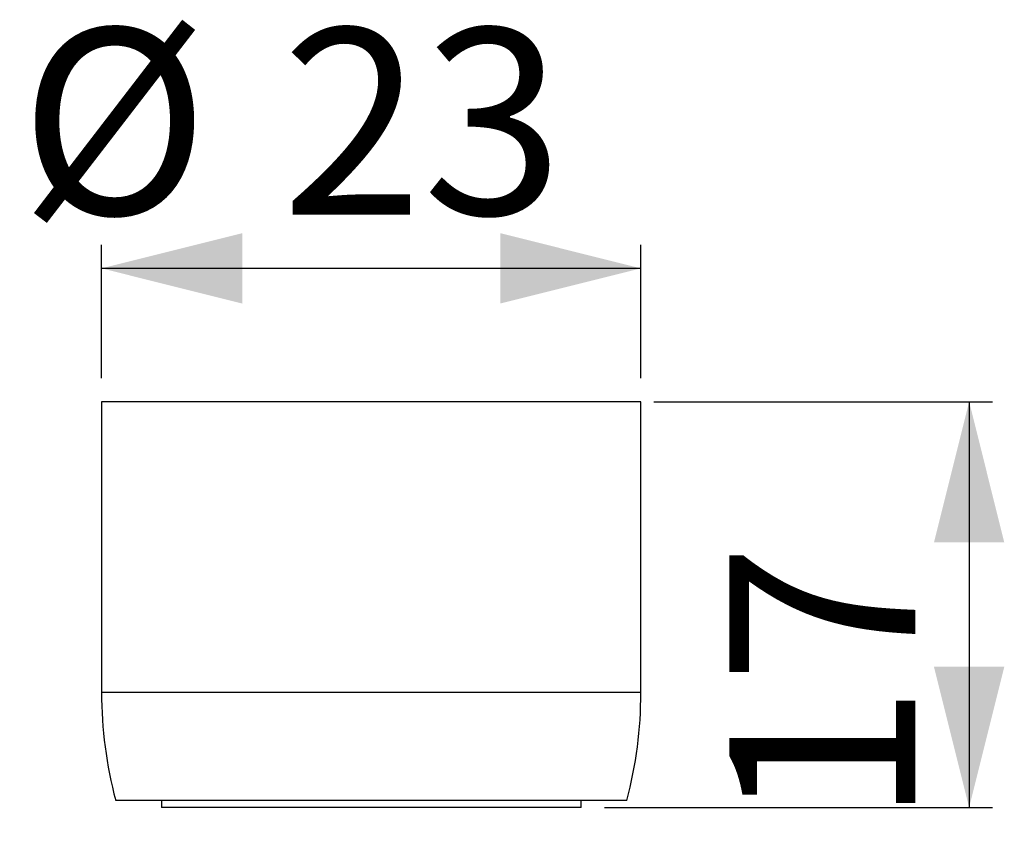
# Model space of a CAD drawing. Extents: x 86.6 to 128.6, y 136.2 to 170.6.
import ezdxf

# ---------------------------------------------------------------- set-up
doc = ezdxf.new("R2010")
doc.units = 0
doc.linetypes.add('SLD-CONTINUE', pattern=[0])
doc.layers.get('0').update_dxf_attribs({"linetype": 'CONTINUOUS'})
doc.styles.add('SLDTEXTSTYLE0', font='TXT', dxfattribs={"width": 0.605})
doc.dimstyles.new('SLDDIMSTYLE0', dxfattribs={"dimtxt": 7.704956, "dimasz": 6, "dimexe": 0, "dimexo": 0.0625, "dimgap": 1.926239, "dimtad": 1, "dimdec": 0, "dimrnd": 1e-09, "dimzin": 12, "dimtxsty": 'SLDTEXTSTYLE0', "dimsah": 1, "dimcen": 0.09, "dimazin": 3, "dimtfac": 1, "dimtofl": 0, "dimtmove": 0, "dimatfit": 3, "dimtolj": 1, "dimtzin": 12})

# ---------------------------------------------------------------- blocks, each defined once
blk = doc.blocks.new('_D')
at = {"color": 7, "linetype": 'SLD-CONTINUE'}
for p, q in [((113.676, 154.305), (128.126, 154.305)), ((127.126, 154.305), (127.126, 137.005)), ((111.576, 137.005), (128.126, 137.005))]:
    blk.add_line(p, q, dxfattribs=at)
for points in [[(127.126, 154.305), (125.626, 148.305), (128.626, 148.305)], [(127.126, 137.005), (128.626, 143.005), (125.626, 143.005)]]:
    blk.add_solid(points, dxfattribs=at)
at = {"color": 7, "linetype": 'SLD-CONTINUE', "insert": (116.894, 136.248, 0.1), "char_height": 7.9375, "attachment_point": 1, "rotation": 90, "style": 'SLDTEXTSTYLE0'}
blk.add_mtext('17', dxfattribs=at)
blk = doc.blocks.new('_D_1')
at = {"color": 7, "linetype": 'SLD-CONTINUE'}
for p, q in [((90.126, 155.305), (90.126, 160.99)), ((113.126, 155.305), (113.126, 160.99)), ((113.126, 159.99), (90.126, 159.99))]:
    blk.add_line(p, q, dxfattribs=at)
for points in [[(90.126, 159.99), (96.126, 158.49), (96.126, 161.49)], [(113.126, 159.99), (107.126, 161.49), (107.126, 158.49)]]:
    blk.add_solid(points, dxfattribs=at)
at = {"color": 7, "linetype": 'SLD-CONTINUE', "attachment_point": 1, "style": 'SLDTEXTSTYLE0'}
for s, insert, char_height in [('Ø', (86.633, 170.222, 0.1), 7.938), ('23', (97.804, 170.222, 0.1), 7.9375)]:
    blk.add_mtext(s, dxfattribs=dict(at, insert=insert, char_height=char_height))

msp = doc.modelspace()

# ---------------------------------------------------------------- linework, layer by layer
at = {"color": 7, "linetype": 'SLD-CONTINUE'}
for p, q in [((90.126, 154.305), (90.126, 141.914)), ((101.626, 154.305), (90.126, 154.305)), ((113.126, 154.305), (101.626, 154.305)), ((113.126, 141.914), (113.126, 154.305)), ((101.626, 137.305), (90.726, 137.305)), ((92.676, 137.305), (92.676, 137.005)), ((110.576, 137.005), (92.676, 137.005)), ((112.526, 137.305), (101.626, 137.305)), ((110.576, 137.005), (110.576, 137.305))]:
    msp.add_line(p, q, dxfattribs=at)
at = {"color": 8, "linetype": 'SLD-CONTINUE'}
for p, q in [((101.626, 141.914), (90.126, 141.914)), ((113.126, 141.914), (101.626, 141.914))]:
    msp.add_line(p, q, dxfattribs=at)
at = {"color": 7, "linetype": 'SLD-CONTINUE'}
for centre, start, end in [((108.126, 141.914), 180, 194.8351), ((95.126, 141.914), 345.1649, 0)]:
    msp.add_arc(centre, 18, start, end, dxfattribs=at)

# ---------------------------------------------------------------- dimensions: what is measured, and where the dimension line sits
dim = msp.add_linear_dim(base=(90.126, 159.99), p1=(113.126, 154.305), p2=(90.126, 154.305), text='Ø <>', dimstyle='SLDDIMSTYLE0', dxfattribs=at)
dim.commit()
dim.dimension.update_dxf_attribs({"geometry": '_D_1', "text_midpoint": (101.626, 159.99), "dimtype": 160})
dim = msp.add_linear_dim(base=(127.126, 137.005), p1=(112.676, 154.305), p2=(110.576, 137.005), angle=90, dimstyle='SLDDIMSTYLE0', dxfattribs=at)
dim.commit()
dim.dimension.update_dxf_attribs({"geometry": '_D', "text_midpoint": (127.126, 145.655), "dimtype": 160})

doc.saveas('drawing.dxf')
